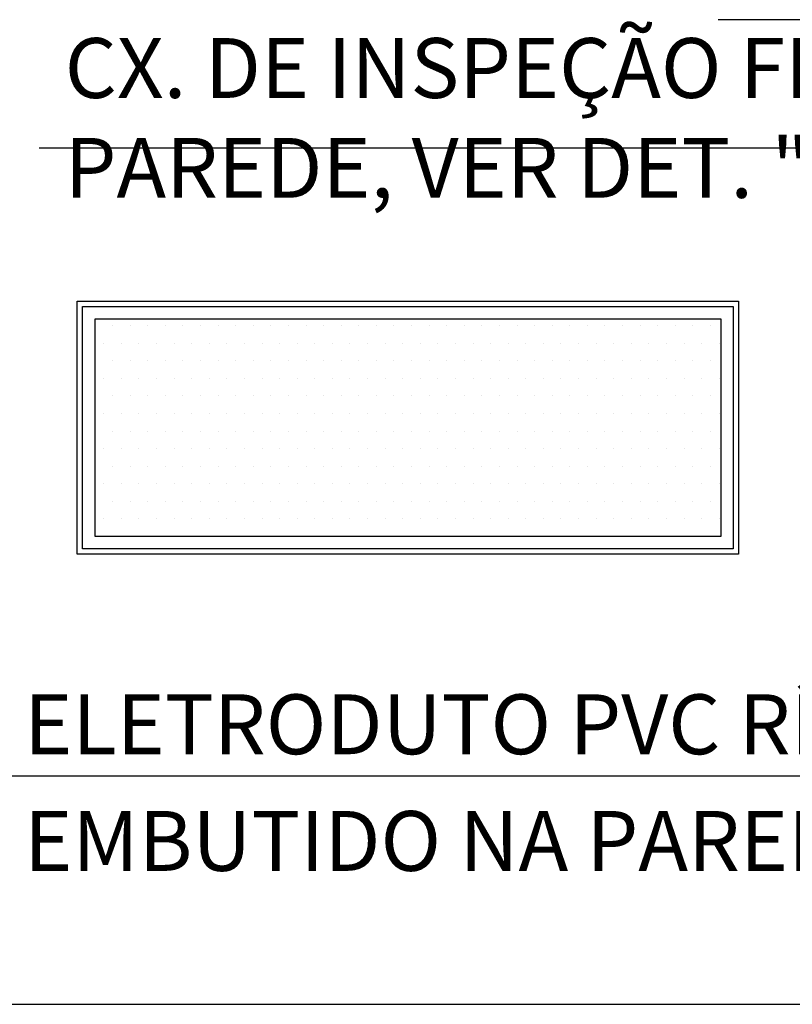
# Model space of a CAD drawing. Units: millimetres. Extents: x -497 to 466, y 8900 to 9112.
# Drawn here: x -7 to -5, y 9071 to 9074 of the extents above; entities that cross this region are included whole.
import ezdxf

# ---------------------------------------------------------------- set-up
doc = ezdxf.new("R2010")
doc.units = ezdxf.units.MM
for name, color, linetype in [('34', 34, 'Continuous'), ('COTA', 34, 'Continuous'), ('G5-PLANTA', 8, 'Continuous'), ('TEXTO', 7, 'Continuous')]:
    doc.layers.add(name, color=color, linetype=linetype)
doc.styles.add('LETRAS', font='isocp.shx', dxfattribs={"height": 0.23})

# ---------------------------------------------------------------- blocks, each defined once
blk = doc.blocks.new('FACHADA 02')
at = {"layer": 'G5-PLANTA', "ltscale": 8}
for p, q in [((19.2114, 9087.4146), (21.5614, 9087.4146)), ((19.2114, 9086.5146), (19.2114, 9087.4146)), ((21.5614, 9087.4146), (21.5614, 9086.5146)), ((19.2304, 9087.3956), (21.5424, 9087.3956)), ((19.2304, 9086.5336), (19.2304, 9087.3956)), ((21.5424, 9087.3956), (21.5424, 9086.5336)), ((19.2744, 9087.3516), (21.4984, 9087.3516)), ((19.2744, 9086.5776), (19.2744, 9087.3516)), ((21.4984, 9087.3516), (21.4984, 9086.5776)), ((19.2744, 9087.3276), (19.2744, 9087.3276)), ((19.3369, 9087.3276), (19.3369, 9087.3276)), ((19.3994, 9087.3276), (19.3994, 9087.3276)), ((19.4619, 9087.3276), (19.4619, 9087.3276)), ((19.5244, 9087.3276), (19.5244, 9087.3276)), ((19.5869, 9087.3276), (19.5869, 9087.3276)), ((19.6494, 9087.3276), (19.6494, 9087.3276)), ((19.7119, 9087.3276), (19.7119, 9087.3276)), ((19.7744, 9087.3276), (19.7744, 9087.3276)), ((19.8369, 9087.3276), (19.8369, 9087.3276)), ((19.8994, 9087.3276), (19.8994, 9087.3276)), ((19.9619, 9087.3276), (19.9619, 9087.3276)), ((20.0244, 9087.3276), (20.0244, 9087.3276)), ((20.0869, 9087.3276), (20.0869, 9087.3276)), ((20.1494, 9087.3276), (20.1494, 9087.3276)), ((20.2119, 9087.3276), (20.2119, 9087.3276)), ((20.2744, 9087.3276), (20.2744, 9087.3276)), ((20.3369, 9087.3276), (20.3369, 9087.3276)), ((20.3994, 9087.3276), (20.3994, 9087.3276)), ((20.4619, 9087.3276), (20.4619, 9087.3276)), ((20.5244, 9087.3276), (20.5244, 9087.3276)), ((20.5869, 9087.3276), (20.5869, 9087.3276)), ((20.6494, 9087.3276), (20.6494, 9087.3276)), ((20.7119, 9087.3276), (20.7119, 9087.3276)), ((20.7744, 9087.3276), (20.7744, 9087.3276)), ((20.8369, 9087.3276), (20.8369, 9087.3276)), ((20.8994, 9087.3276), (20.8994, 9087.3276)), ((20.9619, 9087.3276), (20.9619, 9087.3276)), ((21.0244, 9087.3276), (21.0244, 9087.3276)), ((21.0869, 9087.3276), (21.0869, 9087.3276)), ((21.1494, 9087.3276), (21.1494, 9087.3276)), ((21.2119, 9087.3276), (21.2119, 9087.3276)), ((21.2744, 9087.3276), (21.2744, 9087.3276)), ((21.3369, 9087.3276), (21.3369, 9087.3276)), ((21.3994, 9087.3276), (21.3994, 9087.3276)), ((21.4619, 9087.3276), (21.4619, 9087.3276)), ((19.3056, 9087.2651), (19.3056, 9087.2651)), ((19.3681, 9087.2651), (19.3681, 9087.2651)), ((19.4306, 9087.2651), (19.4306, 9087.2651)), ((19.4931, 9087.2651), (19.4931, 9087.2651)), ((19.5556, 9087.2651), (19.5556, 9087.2651)), ((19.6181, 9087.2651), (19.6181, 9087.2651)), ((19.6806, 9087.2651), (19.6806, 9087.2651)), ((19.7431, 9087.2651), (19.7431, 9087.2651)), ((19.8056, 9087.2651), (19.8056, 9087.2651)), ((19.8681, 9087.2651), (19.8681, 9087.2651)), ((19.9306, 9087.2651), (19.9306, 9087.2651)), ((19.9931, 9087.2651), (19.9931, 9087.2651)), ((20.0556, 9087.2651), (20.0556, 9087.2651)), ((20.1181, 9087.2651), (20.1181, 9087.2651)), ((20.1806, 9087.2651), (20.1806, 9087.2651)), ((20.2431, 9087.2651), (20.2431, 9087.2651)), ((20.3056, 9087.2651), (20.3056, 9087.2651)), ((20.3681, 9087.2651), (20.3681, 9087.2651)), ((20.4306, 9087.2651), (20.4306, 9087.2651)), ((20.4931, 9087.2651), (20.4931, 9087.2651)), ((20.5556, 9087.2651), (20.5556, 9087.2651)), ((20.6181, 9087.2651), (20.6181, 9087.2651)), ((20.6806, 9087.2651), (20.6806, 9087.2651)), ((20.7431, 9087.2651), (20.7431, 9087.2651)), ((20.8056, 9087.2651), (20.8056, 9087.2651)), ((20.8681, 9087.2651), (20.8681, 9087.2651)), ((20.9306, 9087.2651), (20.9306, 9087.2651)), ((20.9931, 9087.2651), (20.9931, 9087.2651)), ((21.0556, 9087.2651), (21.0556, 9087.2651)), ((21.1181, 9087.2651), (21.1181, 9087.2651)), ((21.1806, 9087.2651), (21.1806, 9087.2651)), ((21.2431, 9087.2651), (21.2431, 9087.2651)), ((21.3056, 9087.2651), (21.3056, 9087.2651)), ((21.3681, 9087.2651), (21.3681, 9087.2651)), ((21.4306, 9087.2651), (21.4306, 9087.2651)), ((21.4931, 9087.2651), (21.4931, 9087.2651)), ((19.2744, 9087.2026), (19.2744, 9087.2026)), ((19.3369, 9087.2026), (19.3369, 9087.2026)), ((19.3994, 9087.2026), (19.3994, 9087.2026)), ((19.4619, 9087.2026), (19.4619, 9087.2026)), ((19.5244, 9087.2026), (19.5244, 9087.2026)), ((19.5869, 9087.2026), (19.5869, 9087.2026)), ((19.6494, 9087.2026), (19.6494, 9087.2026)), ((19.7119, 9087.2026), (19.7119, 9087.2026)), ((19.7744, 9087.2026), (19.7744, 9087.2026)), ((19.8369, 9087.2026), (19.8369, 9087.2026)), ((19.8994, 9087.2026), (19.8994, 9087.2026)), ((19.9619, 9087.2026), (19.9619, 9087.2026)), ((20.0244, 9087.2026), (20.0244, 9087.2026)), ((20.0869, 9087.2026), (20.0869, 9087.2026)), ((20.1494, 9087.2026), (20.1494, 9087.2026)), ((20.2119, 9087.2026), (20.2119, 9087.2026)), ((20.2744, 9087.2026), (20.2744, 9087.2026)), ((20.3369, 9087.2026), (20.3369, 9087.2026)), ((20.3994, 9087.2026), (20.3994, 9087.2026)), ((20.4619, 9087.2026), (20.4619, 9087.2026)), ((20.5244, 9087.2026), (20.5244, 9087.2026)), ((20.5869, 9087.2026), (20.5869, 9087.2026)), ((20.6494, 9087.2026), (20.6494, 9087.2026)), ((20.7119, 9087.2026), (20.7119, 9087.2026)), ((20.7744, 9087.2026), (20.7744, 9087.2026)), ((20.8369, 9087.2026), (20.8369, 9087.2026)), ((20.8994, 9087.2026), (20.8994, 9087.2026)), ((20.9619, 9087.2026), (20.9619, 9087.2026)), ((21.0244, 9087.2026), (21.0244, 9087.2026)), ((21.0869, 9087.2026), (21.0869, 9087.2026)), ((21.1494, 9087.2026), (21.1494, 9087.2026)), ((21.2119, 9087.2026), (21.2119, 9087.2026)), ((21.2744, 9087.2026), (21.2744, 9087.2026)), ((21.3369, 9087.2026), (21.3369, 9087.2026)), ((21.3994, 9087.2026), (21.3994, 9087.2026)), ((21.4619, 9087.2026), (21.4619, 9087.2026)), ((19.3056, 9087.1401), (19.3056, 9087.1401)), ((19.3681, 9087.1401), (19.3681, 9087.1401)), ((19.4306, 9087.1401), (19.4306, 9087.1401)), ((19.4931, 9087.1401), (19.4931, 9087.1401)), ((19.5556, 9087.1401), (19.5556, 9087.1401)), ((19.6181, 9087.1401), (19.6181, 9087.1401)), ((19.6806, 9087.1401), (19.6806, 9087.1401)), ((19.7431, 9087.1401), (19.7431, 9087.1401)), ((19.8056, 9087.1401), (19.8056, 9087.1401)), ((19.8681, 9087.1401), (19.8681, 9087.1401)), ((19.9306, 9087.1401), (19.9306, 9087.1401)), ((19.9931, 9087.1401), (19.9931, 9087.1401)), ((20.0556, 9087.1401), (20.0556, 9087.1401)), ((20.1181, 9087.1401), (20.1181, 9087.1401)), ((20.1806, 9087.1401), (20.1806, 9087.1401)), ((20.2431, 9087.1401), (20.2431, 9087.1401)), ((20.3056, 9087.1401), (20.3056, 9087.1401)), ((20.3681, 9087.1401), (20.3681, 9087.1401)), ((20.4306, 9087.1401), (20.4306, 9087.1401)), ((20.4931, 9087.1401), (20.4931, 9087.1401)), ((20.5556, 9087.1401), (20.5556, 9087.1401)), ((20.6181, 9087.1401), (20.6181, 9087.1401)), ((20.6806, 9087.1401), (20.6806, 9087.1401)), ((20.7431, 9087.1401), (20.7431, 9087.1401)), ((20.8056, 9087.1401), (20.8056, 9087.1401)), ((20.8681, 9087.1401), (20.8681, 9087.1401)), ((20.9306, 9087.1401), (20.9306, 9087.1401)), ((20.9931, 9087.1401), (20.9931, 9087.1401)), ((21.0556, 9087.1401), (21.0556, 9087.1401)), ((21.1181, 9087.1401), (21.1181, 9087.1401)), ((21.1806, 9087.1401), (21.1806, 9087.1401)), ((21.2431, 9087.1401), (21.2431, 9087.1401)), ((21.3056, 9087.1401), (21.3056, 9087.1401)), ((21.3681, 9087.1401), (21.3681, 9087.1401)), ((21.4306, 9087.1401), (21.4306, 9087.1401)), ((21.4931, 9087.1401), (21.4931, 9087.1401)), ((19.2744, 9087.0776), (19.2744, 9087.0776)), ((19.3369, 9087.0776), (19.3369, 9087.0776)), ((19.3994, 9087.0776), (19.3994, 9087.0776)), ((19.4619, 9087.0776), (19.4619, 9087.0776)), ((19.5244, 9087.0776), (19.5244, 9087.0776)), ((19.5869, 9087.0776), (19.5869, 9087.0776)), ((19.6494, 9087.0776), (19.6494, 9087.0776)), ((19.7119, 9087.0776), (19.7119, 9087.0776)), ((19.7744, 9087.0776), (19.7744, 9087.0776)), ((19.8369, 9087.0776), (19.8369, 9087.0776)), ((19.8994, 9087.0776), (19.8994, 9087.0776)), ((19.9619, 9087.0776), (19.9619, 9087.0776)), ((20.0244, 9087.0776), (20.0244, 9087.0776)), ((20.0869, 9087.0776), (20.0869, 9087.0776)), ((20.1494, 9087.0776), (20.1494, 9087.0776)), ((20.2119, 9087.0776), (20.2119, 9087.0776)), ((20.2744, 9087.0776), (20.2744, 9087.0776)), ((20.3369, 9087.0776), (20.3369, 9087.0776)), ((20.3994, 9087.0776), (20.3994, 9087.0776)), ((20.4619, 9087.0776), (20.4619, 9087.0776)), ((20.5244, 9087.0776), (20.5244, 9087.0776)), ((20.5869, 9087.0776), (20.5869, 9087.0776)), ((20.6494, 9087.0776), (20.6494, 9087.0776)), ((20.7119, 9087.0776), (20.7119, 9087.0776)), ((20.7744, 9087.0776), (20.7744, 9087.0776)), ((20.8369, 9087.0776), (20.8369, 9087.0776)), ((20.8994, 9087.0776), (20.8994, 9087.0776)), ((20.9619, 9087.0776), (20.9619, 9087.0776)), ((21.0244, 9087.0776), (21.0244, 9087.0776)), ((21.0869, 9087.0776), (21.0869, 9087.0776)), ((21.1494, 9087.0776), (21.1494, 9087.0776)), ((21.2119, 9087.0776), (21.2119, 9087.0776)), ((21.2744, 9087.0776), (21.2744, 9087.0776)), ((21.3369, 9087.0776), (21.3369, 9087.0776)), ((21.3994, 9087.0776), (21.3994, 9087.0776)), ((21.4619, 9087.0776), (21.4619, 9087.0776)), ((19.3056, 9087.0151), (19.3056, 9087.0151)), ((19.3681, 9087.0151), (19.3681, 9087.0151)), ((19.4306, 9087.0151), (19.4306, 9087.0151)), ((19.4931, 9087.0151), (19.4931, 9087.0151)), ((19.5556, 9087.0151), (19.5556, 9087.0151)), ((19.6181, 9087.0151), (19.6181, 9087.0151)), ((19.6806, 9087.0151), (19.6806, 9087.0151)), ((19.7431, 9087.0151), (19.7431, 9087.0151)), ((19.8056, 9087.0151), (19.8056, 9087.0151)), ((19.8681, 9087.0151), (19.8681, 9087.0151)), ((19.9306, 9087.0151), (19.9306, 9087.0151)), ((19.9931, 9087.0151), (19.9931, 9087.0151)), ((20.0556, 9087.0151), (20.0556, 9087.0151)), ((20.1181, 9087.0151), (20.1181, 9087.0151)), ((20.1806, 9087.0151), (20.1806, 9087.0151)), ((20.2431, 9087.0151), (20.2431, 9087.0151)), ((20.3056, 9087.0151), (20.3056, 9087.0151)), ((20.3681, 9087.0151), (20.3681, 9087.0151)), ((20.4306, 9087.0151), (20.4306, 9087.0151)), ((20.4931, 9087.0151), (20.4931, 9087.0151)), ((20.5556, 9087.0151), (20.5556, 9087.0151)), ((20.6181, 9087.0151), (20.6181, 9087.0151)), ((20.6806, 9087.0151), (20.6806, 9087.0151)), ((20.7431, 9087.0151), (20.7431, 9087.0151)), ((20.8056, 9087.0151), (20.8056, 9087.0151)), ((20.8681, 9087.0151), (20.8681, 9087.0151)), ((20.9306, 9087.0151), (20.9306, 9087.0151)), ((20.9931, 9087.0151), (20.9931, 9087.0151)), ((21.0556, 9087.0151), (21.0556, 9087.0151)), ((21.1181, 9087.0151), (21.1181, 9087.0151)), ((21.1806, 9087.0151), (21.1806, 9087.0151)), ((21.2431, 9087.0151), (21.2431, 9087.0151)), ((21.3056, 9087.0151), (21.3056, 9087.0151)), ((21.3681, 9087.0151), (21.3681, 9087.0151)), ((21.4306, 9087.0151), (21.4306, 9087.0151)), ((21.4931, 9087.0151), (21.4931, 9087.0151)), ((19.2744, 9086.9526), (19.2744, 9086.9526)), ((19.3369, 9086.9526), (19.3369, 9086.9526)), ((19.3994, 9086.9526), (19.3994, 9086.9526)), ((19.4619, 9086.9526), (19.4619, 9086.9526)), ((19.5244, 9086.9526), (19.5244, 9086.9526)), ((19.5869, 9086.9526), (19.5869, 9086.9526)), ((19.6494, 9086.9526), (19.6494, 9086.9526)), ((19.7119, 9086.9526), (19.7119, 9086.9526)), ((19.7744, 9086.9526), (19.7744, 9086.9526)), ((19.8369, 9086.9526), (19.8369, 9086.9526)), ((19.8994, 9086.9526), (19.8994, 9086.9526)), ((19.9619, 9086.9526), (19.9619, 9086.9526)), ((20.0244, 9086.9526), (20.0244, 9086.9526)), ((20.0869, 9086.9526), (20.0869, 9086.9526)), ((20.1494, 9086.9526), (20.1494, 9086.9526)), ((20.2119, 9086.9526), (20.2119, 9086.9526)), ((20.2744, 9086.9526), (20.2744, 9086.9526)), ((20.3369, 9086.9526), (20.3369, 9086.9526)), ((20.3994, 9086.9526), (20.3994, 9086.9526)), ((20.4619, 9086.9526), (20.4619, 9086.9526)), ((20.5244, 9086.9526), (20.5244, 9086.9526)), ((20.5869, 9086.9526), (20.5869, 9086.9526)), ((20.6494, 9086.9526), (20.6494, 9086.9526)), ((20.7119, 9086.9526), (20.7119, 9086.9526)), ((20.7744, 9086.9526), (20.7744, 9086.9526)), ((20.8369, 9086.9526), (20.8369, 9086.9526)), ((20.8994, 9086.9526), (20.8994, 9086.9526)), ((20.9619, 9086.9526), (20.9619, 9086.9526)), ((21.0244, 9086.9526), (21.0244, 9086.9526)), ((21.0869, 9086.9526), (21.0869, 9086.9526)), ((21.1494, 9086.9526), (21.1494, 9086.9526)), ((21.2119, 9086.9526), (21.2119, 9086.9526)), ((21.2744, 9086.9526), (21.2744, 9086.9526)), ((21.3369, 9086.9526), (21.3369, 9086.9526)), ((21.3994, 9086.9526), (21.3994, 9086.9526)), ((21.4619, 9086.9526), (21.4619, 9086.9526)), ((19.3056, 9086.8901), (19.3056, 9086.8901)), ((19.3681, 9086.8901), (19.3681, 9086.8901)), ((19.4306, 9086.8901), (19.4306, 9086.8901)), ((19.4931, 9086.8901), (19.4931, 9086.8901)), ((19.5556, 9086.8901), (19.5556, 9086.8901)), ((19.6181, 9086.8901), (19.6181, 9086.8901)), ((19.6806, 9086.8901), (19.6806, 9086.8901)), ((19.7431, 9086.8901), (19.7431, 9086.8901)), ((19.8056, 9086.8901), (19.8056, 9086.8901)), ((19.8681, 9086.8901), (19.8681, 9086.8901)), ((19.9306, 9086.8901), (19.9306, 9086.8901)), ((19.9931, 9086.8901), (19.9931, 9086.8901)), ((20.0556, 9086.8901), (20.0556, 9086.8901)), ((20.1181, 9086.8901), (20.1181, 9086.8901)), ((20.1806, 9086.8901), (20.1806, 9086.8901)), ((20.2431, 9086.8901), (20.2431, 9086.8901)), ((20.3056, 9086.8901), (20.3056, 9086.8901)), ((20.3681, 9086.8901), (20.3681, 9086.8901)), ((20.4306, 9086.8901), (20.4306, 9086.8901)), ((20.4931, 9086.8901), (20.4931, 9086.8901)), ((20.5556, 9086.8901), (20.5556, 9086.8901)), ((20.6181, 9086.8901), (20.6181, 9086.8901)), ((20.6806, 9086.8901), (20.6806, 9086.8901)), ((20.7431, 9086.8901), (20.7431, 9086.8901)), ((20.8056, 9086.8901), (20.8056, 9086.8901)), ((20.8681, 9086.8901), (20.8681, 9086.8901)), ((20.9306, 9086.8901), (20.9306, 9086.8901)), ((20.9931, 9086.8901), (20.9931, 9086.8901)), ((21.0556, 9086.8901), (21.0556, 9086.8901)), ((21.1181, 9086.8901), (21.1181, 9086.8901)), ((21.1806, 9086.8901), (21.1806, 9086.8901)), ((21.2431, 9086.8901), (21.2431, 9086.8901)), ((21.3056, 9086.8901), (21.3056, 9086.8901)), ((21.3681, 9086.8901), (21.3681, 9086.8901)), ((21.4306, 9086.8901), (21.4306, 9086.8901)), ((21.4931, 9086.8901), (21.4931, 9086.8901)), ((19.2744, 9086.8276), (19.2744, 9086.8276)), ((19.3369, 9086.8276), (19.3369, 9086.8276)), ((19.3994, 9086.8276), (19.3994, 9086.8276)), ((19.4619, 9086.8276), (19.4619, 9086.8276)), ((19.5244, 9086.8276), (19.5244, 9086.8276)), ((19.5869, 9086.8276), (19.5869, 9086.8276)), ((19.6494, 9086.8276), (19.6494, 9086.8276)), ((19.7119, 9086.8276), (19.7119, 9086.8276)), ((19.7744, 9086.8276), (19.7744, 9086.8276)), ((19.8369, 9086.8276), (19.8369, 9086.8276)), ((19.8994, 9086.8276), (19.8994, 9086.8276)), ((19.9619, 9086.8276), (19.9619, 9086.8276)), ((20.0244, 9086.8276), (20.0244, 9086.8276)), ((20.0869, 9086.8276), (20.0869, 9086.8276)), ((20.1494, 9086.8276), (20.1494, 9086.8276)), ((20.2119, 9086.8276), (20.2119, 9086.8276)), ((20.2744, 9086.8276), (20.2744, 9086.8276)), ((20.3369, 9086.8276), (20.3369, 9086.8276)), ((20.3994, 9086.8276), (20.3994, 9086.8276)), ((20.4619, 9086.8276), (20.4619, 9086.8276)), ((20.5244, 9086.8276), (20.5244, 9086.8276)), ((20.5869, 9086.8276), (20.5869, 9086.8276)), ((20.6494, 9086.8276), (20.6494, 9086.8276)), ((20.7119, 9086.8276), (20.7119, 9086.8276)), ((20.7744, 9086.8276), (20.7744, 9086.8276)), ((20.8369, 9086.8276), (20.8369, 9086.8276)), ((20.8994, 9086.8276), (20.8994, 9086.8276)), ((20.9619, 9086.8276), (20.9619, 9086.8276)), ((21.0244, 9086.8276), (21.0244, 9086.8276)), ((21.0869, 9086.8276), (21.0869, 9086.8276)), ((21.1494, 9086.8276), (21.1494, 9086.8276)), ((21.2119, 9086.8276), (21.2119, 9086.8276)), ((21.2744, 9086.8276), (21.2744, 9086.8276)), ((21.3369, 9086.8276), (21.3369, 9086.8276)), ((21.3994, 9086.8276), (21.3994, 9086.8276)), ((21.4619, 9086.8276), (21.4619, 9086.8276)), ((19.3056, 9086.7651), (19.3056, 9086.7651)), ((19.3681, 9086.7651), (19.3681, 9086.7651)), ((19.4306, 9086.7651), (19.4306, 9086.7651)), ((19.4931, 9086.7651), (19.4931, 9086.7651)), ((19.5556, 9086.7651), (19.5556, 9086.7651)), ((19.6181, 9086.7651), (19.6181, 9086.7651)), ((19.6806, 9086.7651), (19.6806, 9086.7651)), ((19.7431, 9086.7651), (19.7431, 9086.7651)), ((19.8056, 9086.7651), (19.8056, 9086.7651)), ((19.8681, 9086.7651), (19.8681, 9086.7651)), ((19.9306, 9086.7651), (19.9306, 9086.7651)), ((19.9931, 9086.7651), (19.9931, 9086.7651)), ((20.0556, 9086.7651), (20.0556, 9086.7651)), ((20.1181, 9086.7651), (20.1181, 9086.7651)), ((20.1806, 9086.7651), (20.1806, 9086.7651)), ((20.2431, 9086.7651), (20.2431, 9086.7651)), ((20.3056, 9086.7651), (20.3056, 9086.7651)), ((20.3681, 9086.7651), (20.3681, 9086.7651)), ((20.4306, 9086.7651), (20.4306, 9086.7651)), ((20.4931, 9086.7651), (20.4931, 9086.7651)), ((20.5556, 9086.7651), (20.5556, 9086.7651)), ((20.6181, 9086.7651), (20.6181, 9086.7651)), ((20.6806, 9086.7651), (20.6806, 9086.7651)), ((20.7431, 9086.7651), (20.7431, 9086.7651)), ((20.8056, 9086.7651), (20.8056, 9086.7651)), ((20.8681, 9086.7651), (20.8681, 9086.7651)), ((20.9306, 9086.7651), (20.9306, 9086.7651)), ((20.9931, 9086.7651), (20.9931, 9086.7651)), ((21.0556, 9086.7651), (21.0556, 9086.7651)), ((21.1181, 9086.7651), (21.1181, 9086.7651)), ((21.1806, 9086.7651), (21.1806, 9086.7651)), ((21.2431, 9086.7651), (21.2431, 9086.7651)), ((21.3056, 9086.7651), (21.3056, 9086.7651)), ((21.3681, 9086.7651), (21.3681, 9086.7651)), ((21.4306, 9086.7651), (21.4306, 9086.7651)), ((21.4931, 9086.7651), (21.4931, 9086.7651)), ((19.2744, 9086.7026), (19.2744, 9086.7026)), ((19.3369, 9086.7026), (19.3369, 9086.7026)), ((19.3994, 9086.7026), (19.3994, 9086.7026)), ((19.4619, 9086.7026), (19.4619, 9086.7026)), ((19.5244, 9086.7026), (19.5244, 9086.7026)), ((19.5869, 9086.7026), (19.5869, 9086.7026)), ((19.6494, 9086.7026), (19.6494, 9086.7026)), ((19.7119, 9086.7026), (19.7119, 9086.7026)), ((19.7744, 9086.7026), (19.7744, 9086.7026)), ((19.8369, 9086.7026), (19.8369, 9086.7026)), ((19.8994, 9086.7026), (19.8994, 9086.7026)), ((19.9619, 9086.7026), (19.9619, 9086.7026)), ((20.0244, 9086.7026), (20.0244, 9086.7026)), ((20.0869, 9086.7026), (20.0869, 9086.7026)), ((20.1494, 9086.7026), (20.1494, 9086.7026)), ((20.2119, 9086.7026), (20.2119, 9086.7026)), ((20.2744, 9086.7026), (20.2744, 9086.7026)), ((20.3369, 9086.7026), (20.3369, 9086.7026)), ((20.3994, 9086.7026), (20.3994, 9086.7026)), ((20.4619, 9086.7026), (20.4619, 9086.7026)), ((20.5244, 9086.7026), (20.5244, 9086.7026)), ((20.5869, 9086.7026), (20.5869, 9086.7026)), ((20.6494, 9086.7026), (20.6494, 9086.7026)), ((20.7119, 9086.7026), (20.7119, 9086.7026)), ((20.7744, 9086.7026), (20.7744, 9086.7026)), ((20.8369, 9086.7026), (20.8369, 9086.7026)), ((20.8994, 9086.7026), (20.8994, 9086.7026)), ((20.9619, 9086.7026), (20.9619, 9086.7026)), ((21.0244, 9086.7026), (21.0244, 9086.7026)), ((21.0869, 9086.7026), (21.0869, 9086.7026)), ((21.1494, 9086.7026), (21.1494, 9086.7026)), ((21.2119, 9086.7026), (21.2119, 9086.7026)), ((21.2744, 9086.7026), (21.2744, 9086.7026)), ((21.3369, 9086.7026), (21.3369, 9086.7026)), ((21.3994, 9086.7026), (21.3994, 9086.7026)), ((21.4619, 9086.7026), (21.4619, 9086.7026)), ((19.3056, 9086.6401), (19.3056, 9086.6401)), ((19.3681, 9086.6401), (19.3681, 9086.6401)), ((19.4306, 9086.6401), (19.4306, 9086.6401)), ((19.4931, 9086.6401), (19.4931, 9086.6401)), ((19.5556, 9086.6401), (19.5556, 9086.6401)), ((19.6181, 9086.6401), (19.6181, 9086.6401)), ((19.6806, 9086.6401), (19.6806, 9086.6401)), ((19.7431, 9086.6401), (19.7431, 9086.6401)), ((19.8056, 9086.6401), (19.8056, 9086.6401)), ((19.8681, 9086.6401), (19.8681, 9086.6401)), ((19.9306, 9086.6401), (19.9306, 9086.6401)), ((19.9931, 9086.6401), (19.9931, 9086.6401)), ((20.0556, 9086.6401), (20.0556, 9086.6401)), ((20.1181, 9086.6401), (20.1181, 9086.6401)), ((20.1806, 9086.6401), (20.1806, 9086.6401)), ((20.2431, 9086.6401), (20.2431, 9086.6401)), ((20.3056, 9086.6401), (20.3056, 9086.6401)), ((20.3681, 9086.6401), (20.3681, 9086.6401)), ((20.4306, 9086.6401), (20.4306, 9086.6401)), ((20.4931, 9086.6401), (20.4931, 9086.6401)), ((20.5556, 9086.6401), (20.5556, 9086.6401)), ((20.6181, 9086.6401), (20.6181, 9086.6401)), ((20.6806, 9086.6401), (20.6806, 9086.6401)), ((20.7431, 9086.6401), (20.7431, 9086.6401)), ((20.8056, 9086.6401), (20.8056, 9086.6401)), ((20.8681, 9086.6401), (20.8681, 9086.6401)), ((20.9306, 9086.6401), (20.9306, 9086.6401)), ((20.9931, 9086.6401), (20.9931, 9086.6401)), ((21.0556, 9086.6401), (21.0556, 9086.6401)), ((21.1181, 9086.6401), (21.1181, 9086.6401)), ((21.1806, 9086.6401), (21.1806, 9086.6401)), ((21.2431, 9086.6401), (21.2431, 9086.6401)), ((21.3056, 9086.6401), (21.3056, 9086.6401)), ((21.3681, 9086.6401), (21.3681, 9086.6401)), ((21.4306, 9086.6401), (21.4306, 9086.6401)), ((21.4931, 9086.6401), (21.4931, 9086.6401)), ((21.4984, 9086.5776), (19.2744, 9086.5776)), ((21.5424, 9086.5336), (19.2304, 9086.5336)), ((21.5614, 9086.5146), (19.2114, 9086.5146)), ((11.5614, 9084.9146), (46.7742, 9084.9146))]:
    blk.add_line(p, q, dxfattribs=at)

msp = doc.modelspace()

# ---------------------------------------------------------------- linework, layer by layer
at = {"layer": '34'}
for p, q in [((-2.8361, 9074.2967), (-4.8118, 9074.2967)), ((-7.4584, 9071.6085, -1), (-3.1756, 9071.6085, -1))]:
    msp.add_line(p, q, dxfattribs=at)
at = {"layer": 'COTA'}
msp.add_line((-7.2257, 9073.8412), (-3.2744, 9073.8412), dxfattribs=at)

# ---------------------------------------------------------------- block references
msp.add_blockref('FACHADA 02', (-26.3017, -14.1182))

# ---------------------------------------------------------------- texts
at = {"layer": 'TEXTO', "style": 'LETRAS'}
for s, p in [('ELETRODUTO PVC RÍG. %%c-1"x3m', (-7.279, 9071.6854, -1)), ('EMBUTIDO NA PAREDE', (-7.279, 9071.2707, -1))]:
    msp.add_text(s, height=0.212963, dxfattribs=at).set_placement(p)
at = {"layer": 'TEXTO', "insert": (-7.135, 9074.2314), "char_height": 0.212963, "width": 4.704901, "attachment_point": 1, "style": 'LETRAS'}
msp.add_mtext('CX. DE INSPEÇÃO FIXADA NA PAREDE, VER DET. "6, 8 E 9"', dxfattribs=at)

doc.saveas('drawing.dxf')
